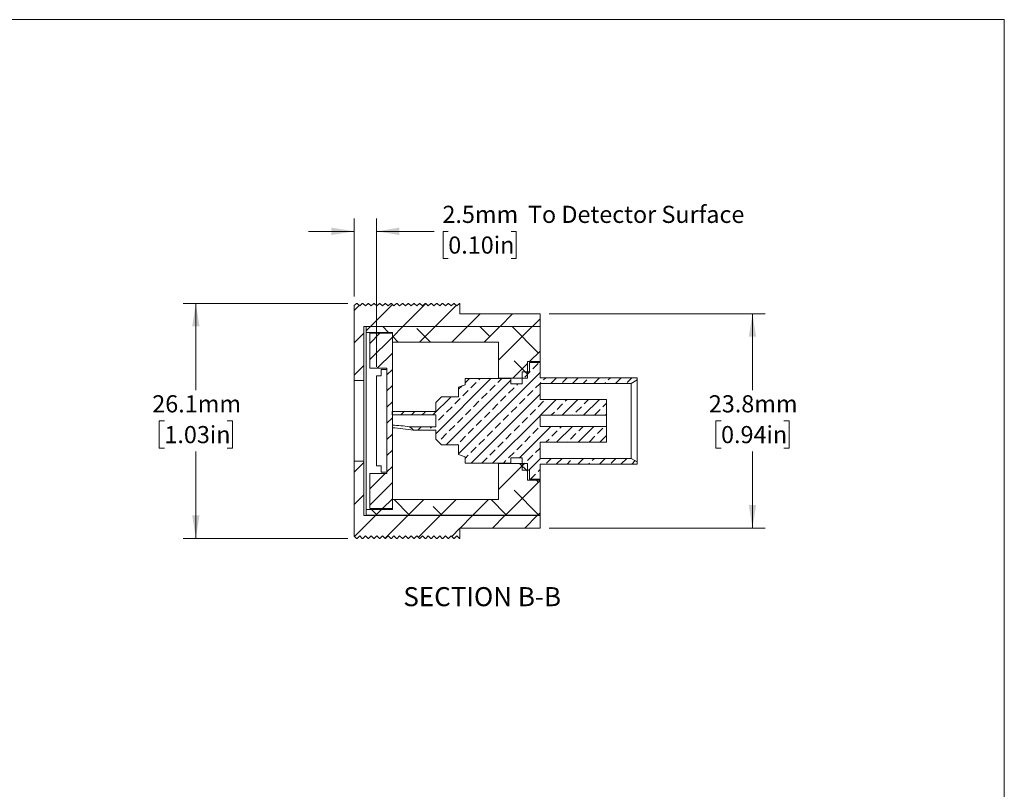
# Model space of a CAD drawing. Units: millimetres. Extents: x 1 to 222, y 1 to 172.
# Drawn here: x 113 to 222, y 86 to 172 of the extents above; entities that cross this region are included whole.
import ezdxf

# ---------------------------------------------------------------- set-up
doc = ezdxf.new("R2010")
doc.units = ezdxf.units.MM
doc.header["$LTSCALE"] = 0.8
doc.styles.add('SLDTEXTSTYLE0', font='TXT', dxfattribs={"width": 0.75})
doc.dimstyles.new('SLDDIMSTYLE3', dxfattribs={"dimtxt": 1.905, "dimasz": 2.54, "dimexe": 0, "dimexo": 0.0625, "dimgap": 0.47625, "dimtad": 0, "dimtih": 1, "dimtoh": 1, "dimdec": 1, "dimrnd": 1e-09, "dimzin": 12, "dimdsep": 46, "dimtxsty": 'SLDTEXTSTYLE0', "dimsah": 1, "dimcen": 0.09, "dimadec": 0, "dimazin": 3, "dimtfac": 1, "dimtdec": 1, "dimtofl": 0, "dimtmove": 0, "dimatfit": 3, "dimfxl": 1, "dimfrac": 2, "dimtolj": 1, "dimtzin": 12, "dimarcsym": 0})
doc.dimstyles.new('SLDDIMSTYLE4', dxfattribs={"dimtxt": 1.905, "dimasz": 2.54, "dimexe": 0, "dimexo": 0.0625, "dimgap": 0.47625, "dimtad": 0, "dimtih": 1, "dimtoh": 1, "dimdec": 1, "dimrnd": 1e-09, "dimzin": 12, "dimdsep": 46, "dimtxsty": 'SLDTEXTSTYLE0', "dimsah": 1, "dimcen": 0.09, "dimadec": 0, "dimazin": 3, "dimtfac": 1, "dimtdec": 1, "dimtmove": 0, "dimatfit": 0, "dimfxl": 1, "dimfrac": 2, "dimtolj": 1, "dimtzin": 12, "dimarcsym": 0})

# ---------------------------------------------------------------- blocks, each defined once
blk = doc.blocks.new('_D_5')
at = {"color": 7, "linetype": 'Continuous', "lineweight": 0}
for p, q in [((150.19, 140.96), (150.19, 149.62)), ((152.67, 133.16), (152.67, 149.62)), ((150.19, 148.2), (145.11, 148.2)), ((152.67, 148.2), (159.08, 148.2)), ((160.63, 148.2), (160.05, 148.2)), ((160.05, 148.2), (160.05, 145.17)), ((167.61, 148.2), (168.19, 148.2)), ((168.19, 148.2), (168.19, 145.17)), ((160.05, 145.17), (160.63, 145.17)), ((168.19, 145.17), (167.61, 145.17))]:
    blk.add_line(p, q, dxfattribs=at)
for points in [[(150.19, 148.2), (147.65, 148.61), (147.65, 147.79)], [(152.67, 148.2), (155.21, 147.79), (155.21, 148.61)]]:
    blk.add_solid(points, dxfattribs=at)
at = {"color": 7, "linetype": 'Continuous', "lineweight": 0, "char_height": 1.905, "attachment_point": 1, "style": 'SLDTEXTSTYLE0'}
for s, insert in [('2.5mm', (159.98, 151.04)), ('To Detector Surface', (169.48, 151.04)), ('0.10in', (160.63, 147.63))]:
    blk.add_mtext(s, dxfattribs=dict(at, insert=insert))
blk = doc.blocks.new('_D_6')
at = {"color": 7, "linetype": 'Continuous', "lineweight": 0}
for p, q in [((171.84, 139.04), (195.84, 139.04)), ((194.42, 139.04), (194.42, 130.56)), ((190.93, 127.14), (190.35, 127.14)), ((190.35, 127.14), (190.35, 124.12)), ((197.91, 127.14), (198.49, 127.14)), ((198.49, 127.14), (198.49, 124.12)), ((190.35, 124.12), (190.93, 124.12)), ((194.42, 115.24), (194.42, 123.73)), ((198.49, 124.12), (197.91, 124.12)), ((171.84, 115.24), (195.84, 115.24))]:
    blk.add_line(p, q, dxfattribs=at)
for points in [[(194.42, 139.04), (194.01, 136.5), (194.82, 136.5)], [(194.42, 115.24), (194.82, 117.78), (194.01, 117.78)]]:
    blk.add_solid(points, dxfattribs=at)
at = {"color": 7, "linetype": 'Continuous', "lineweight": 0, "char_height": 1.905, "attachment_point": 1, "style": 'SLDTEXTSTYLE0'}
for s, insert in [('23.8mm', (189.57, 129.99)), ('0.94in', (190.93, 126.57))]:
    blk.add_mtext(s, dxfattribs=dict(at, insert=insert))
blk = doc.blocks.new('_D_7')
at = {"color": 7, "linetype": 'Continuous', "lineweight": 0}
for p, q in [((149.48, 140.2), (131.17, 140.2)), ((132.59, 140.2), (132.59, 130.56)), ((129.1, 127.14), (128.52, 127.14)), ((128.52, 127.14), (128.52, 124.12)), ((136.08, 127.14), (136.66, 127.14)), ((136.66, 127.14), (136.66, 124.12)), ((128.52, 124.12), (129.1, 124.12)), ((132.59, 114.09), (132.59, 123.73)), ((136.66, 124.12), (136.08, 124.12)), ((149.48, 114.09), (131.17, 114.09))]:
    blk.add_line(p, q, dxfattribs=at)
for points in [[(132.59, 140.2), (132.19, 137.66), (133, 137.66)], [(132.59, 114.09), (133, 116.63), (132.19, 116.63)]]:
    blk.add_solid(points, dxfattribs=at)
at = {"color": 7, "linetype": 'Continuous', "lineweight": 0, "char_height": 1.905, "attachment_point": 1, "style": 'SLDTEXTSTYLE0'}
for s, insert in [('26.1mm', (127.75, 129.99)), ('1.03in', (129.1, 126.57))]:
    blk.add_mtext(s, dxfattribs=dict(at, insert=insert))

msp = doc.modelspace()

# ---------------------------------------------------------------- hatches: boundary and pattern name
at = {"linetype": 'Continuous', "lineweight": 0}
h = msp.add_hatch(dxfattribs=at)
h.set_pattern_fill('ANSI31', scale=0.8, style=0)
edge = h.paths.add_edge_path(flags=0)
edge.add_spline(control_points=[(152.99, 140.2), (152.89, 140.1), (152.79, 140), (152.69, 139.91)], knot_values=[0.022051, 0.022051, 0.022051, 0.022051, 0.022466, 0.022466, 0.022466, 0.022466], weights=[1, 1, 1, 1], degree=3, periodic=0)
edge.add_spline(control_points=[(152.69, 139.91), (152.59, 140), (152.5, 140.1), (152.4, 140.2)], knot_values=[0.05829, 0.05829, 0.05829, 0.05829, 0.058701, 0.058701, 0.058701, 0.058701], weights=[1, 1, 1, 1], degree=3, periodic=0)
edge.add_line((152.4, 140.2), (152.35, 140.2))
edge.add_spline(control_points=[(152.35, 140.2), (152.25, 140.1), (152.15, 140), (152.06, 139.91)], knot_values=[0.022051, 0.022051, 0.022051, 0.022051, 0.022466, 0.022466, 0.022466, 0.022466], weights=[1, 1, 1, 1], degree=3, periodic=0)
edge.add_spline(control_points=[(152.06, 139.91), (151.96, 140), (151.86, 140.1), (151.77, 140.2)], knot_values=[0.05829, 0.05829, 0.05829, 0.05829, 0.058701, 0.058701, 0.058701, 0.058701], weights=[1, 1, 1, 1], degree=3, periodic=0)
edge.add_line((151.77, 140.2), (151.72, 140.2))
edge.add_spline(control_points=[(151.72, 140.2), (151.62, 140.1), (151.52, 140), (151.42, 139.91)], knot_values=[0.022051, 0.022051, 0.022051, 0.022051, 0.022466, 0.022466, 0.022466, 0.022466], weights=[1, 1, 1, 1], degree=3, periodic=0)
edge.add_spline(control_points=[(151.42, 139.91), (151.32, 140), (151.23, 140.1), (151.13, 140.2)], knot_values=[0.05829, 0.05829, 0.05829, 0.05829, 0.058701, 0.058701, 0.058701, 0.058701], weights=[1, 1, 1, 1], degree=3, periodic=0)
edge.add_line((151.13, 140.2), (151.08, 140.2))
edge.add_spline(control_points=[(151.08, 140.2), (150.98, 140.1), (150.88, 140), (150.79, 139.91)], knot_values=[0.022051, 0.022051, 0.022051, 0.022051, 0.022466, 0.022466, 0.022466, 0.022466], weights=[1, 1, 1, 1], degree=3, periodic=0)
edge.add_spline(control_points=[(150.79, 139.91), (150.69, 140), (150.59, 140.1), (150.5, 140.2)], knot_values=[0.05829, 0.05829, 0.05829, 0.05829, 0.058701, 0.058701, 0.058701, 0.058701], weights=[1, 1, 1, 1], degree=3, periodic=0)
edge.add_line((150.5, 140.2), (150.45, 140.2))
edge.add_spline(control_points=[(150.45, 140.2), (150.36, 140.12), (150.28, 140.03), (150.19, 139.95)], knot_values=[0.022051, 0.022051, 0.022051, 0.022051, 0.022408, 0.022408, 0.022408, 0.022408], weights=[1, 1, 1, 1], degree=3, periodic=0)
edge.add_line((150.19, 139.95), (150.19, 131.64))
edge.add_line((150.19, 131.64), (151.26, 131.64))
edge.add_line((151.26, 131.64), (151.26, 137.64))
edge.add_line((151.26, 137.64), (170.82, 137.64))
edge.add_line((170.82, 137.64), (170.82, 139.04))
edge.add_line((170.82, 139.04), (161.91, 139.04))
edge.add_line((161.91, 139.04), (161.91, 140.2))
edge.add_line((161.91, 140.2), (161.88, 140.2))
edge.add_spline(control_points=[(161.88, 140.2), (161.78, 140.1), (161.68, 140), (161.58, 139.91)], knot_values=[0.022051, 0.022051, 0.022051, 0.022051, 0.022466, 0.022466, 0.022466, 0.022466], weights=[1, 1, 1, 1], degree=3, periodic=0)
edge.add_spline(control_points=[(161.58, 139.91), (161.48, 140), (161.39, 140.1), (161.29, 140.2)], knot_values=[0.05829, 0.05829, 0.05829, 0.05829, 0.058701, 0.058701, 0.058701, 0.058701], weights=[1, 1, 1, 1], degree=3, periodic=0)
edge.add_line((161.29, 140.2), (161.24, 140.2))
edge.add_spline(control_points=[(161.24, 140.2), (161.14, 140.1), (161.04, 140), (160.95, 139.91)], knot_values=[0.022051, 0.022051, 0.022051, 0.022051, 0.022466, 0.022466, 0.022466, 0.022466], weights=[1, 1, 1, 1], degree=3, periodic=0)
edge.add_spline(control_points=[(160.95, 139.91), (160.85, 140), (160.75, 140.1), (160.66, 140.2)], knot_values=[0.05829, 0.05829, 0.05829, 0.05829, 0.058701, 0.058701, 0.058701, 0.058701], weights=[1, 1, 1, 1], degree=3, periodic=0)
edge.add_line((160.66, 140.2), (160.61, 140.2))
edge.add_spline(control_points=[(160.61, 140.2), (160.51, 140.1), (160.41, 140), (160.31, 139.91)], knot_values=[0.022051, 0.022051, 0.022051, 0.022051, 0.022466, 0.022466, 0.022466, 0.022466], weights=[1, 1, 1, 1], degree=3, periodic=0)
edge.add_spline(control_points=[(160.31, 139.91), (160.21, 140), (160.12, 140.1), (160.02, 140.2)], knot_values=[0.05829, 0.05829, 0.05829, 0.05829, 0.058701, 0.058701, 0.058701, 0.058701], weights=[1, 1, 1, 1], degree=3, periodic=0)
edge.add_line((160.02, 140.2), (159.97, 140.2))
edge.add_spline(control_points=[(159.97, 140.2), (159.87, 140.1), (159.77, 140), (159.68, 139.91)], knot_values=[0.022051, 0.022051, 0.022051, 0.022051, 0.022466, 0.022466, 0.022466, 0.022466], weights=[1, 1, 1, 1], degree=3, periodic=0)
edge.add_spline(control_points=[(159.68, 139.91), (159.58, 140), (159.48, 140.1), (159.39, 140.2)], knot_values=[0.05829, 0.05829, 0.05829, 0.05829, 0.058701, 0.058701, 0.058701, 0.058701], weights=[1, 1, 1, 1], degree=3, periodic=0)
edge.add_line((159.39, 140.2), (159.34, 140.2))
edge.add_spline(control_points=[(159.34, 140.2), (159.24, 140.1), (159.14, 140), (159.04, 139.91)], knot_values=[0.022051, 0.022051, 0.022051, 0.022051, 0.022466, 0.022466, 0.022466, 0.022466], weights=[1, 1, 1, 1], degree=3, periodic=0)
edge.add_spline(control_points=[(159.04, 139.91), (158.94, 140), (158.85, 140.1), (158.75, 140.2)], knot_values=[0.05829, 0.05829, 0.05829, 0.05829, 0.058701, 0.058701, 0.058701, 0.058701], weights=[1, 1, 1, 1], degree=3, periodic=0)
edge.add_line((158.75, 140.2), (158.7, 140.2))
edge.add_spline(control_points=[(158.7, 140.2), (158.6, 140.1), (158.5, 140), (158.41, 139.91)], knot_values=[0.022051, 0.022051, 0.022051, 0.022051, 0.022466, 0.022466, 0.022466, 0.022466], weights=[1, 1, 1, 1], degree=3, periodic=0)
edge.add_spline(control_points=[(158.41, 139.91), (158.31, 140), (158.21, 140.1), (158.12, 140.2)], knot_values=[0.05829, 0.05829, 0.05829, 0.05829, 0.058701, 0.058701, 0.058701, 0.058701], weights=[1, 1, 1, 1], degree=3, periodic=0)
edge.add_line((158.12, 140.2), (158.07, 140.2))
edge.add_spline(control_points=[(158.07, 140.2), (157.97, 140.1), (157.87, 140), (157.77, 139.91)], knot_values=[0.022051, 0.022051, 0.022051, 0.022051, 0.022466, 0.022466, 0.022466, 0.022466], weights=[1, 1, 1, 1], degree=3, periodic=0)
edge.add_spline(control_points=[(157.77, 139.91), (157.67, 140), (157.58, 140.1), (157.48, 140.2)], knot_values=[0.05829, 0.05829, 0.05829, 0.05829, 0.058701, 0.058701, 0.058701, 0.058701], weights=[1, 1, 1, 1], degree=3, periodic=0)
edge.add_line((157.48, 140.2), (157.43, 140.2))
edge.add_spline(control_points=[(157.43, 140.2), (157.33, 140.1), (157.23, 140), (157.14, 139.91)], knot_values=[0.022051, 0.022051, 0.022051, 0.022051, 0.022466, 0.022466, 0.022466, 0.022466], weights=[1, 1, 1, 1], degree=3, periodic=0)
edge.add_spline(control_points=[(157.14, 139.91), (157.04, 140), (156.94, 140.1), (156.85, 140.2)], knot_values=[0.05829, 0.05829, 0.05829, 0.05829, 0.058701, 0.058701, 0.058701, 0.058701], weights=[1, 1, 1, 1], degree=3, periodic=0)
edge.add_line((156.85, 140.2), (156.8, 140.2))
edge.add_spline(control_points=[(156.8, 140.2), (156.7, 140.1), (156.6, 140), (156.5, 139.91)], knot_values=[0.022051, 0.022051, 0.022051, 0.022051, 0.022466, 0.022466, 0.022466, 0.022466], weights=[1, 1, 1, 1], degree=3, periodic=0)
edge.add_spline(control_points=[(156.5, 139.91), (156.4, 140), (156.31, 140.1), (156.21, 140.2)], knot_values=[0.05829, 0.05829, 0.05829, 0.05829, 0.058701, 0.058701, 0.058701, 0.058701], weights=[1, 1, 1, 1], degree=3, periodic=0)
edge.add_line((156.21, 140.2), (156.16, 140.2))
edge.add_spline(control_points=[(156.16, 140.2), (156.06, 140.1), (155.96, 140), (155.87, 139.91)], knot_values=[0.022051, 0.022051, 0.022051, 0.022051, 0.022466, 0.022466, 0.022466, 0.022466], weights=[1, 1, 1, 1], degree=3, periodic=0)
edge.add_spline(control_points=[(155.87, 139.91), (155.77, 140), (155.67, 140.1), (155.58, 140.2)], knot_values=[0.05829, 0.05829, 0.05829, 0.05829, 0.058701, 0.058701, 0.058701, 0.058701], weights=[1, 1, 1, 1], degree=3, periodic=0)
edge.add_line((155.58, 140.2), (155.53, 140.2))
edge.add_spline(control_points=[(155.53, 140.2), (155.43, 140.1), (155.33, 140), (155.23, 139.91)], knot_values=[0.022051, 0.022051, 0.022051, 0.022051, 0.022466, 0.022466, 0.022466, 0.022466], weights=[1, 1, 1, 1], degree=3, periodic=0)
edge.add_spline(control_points=[(155.23, 139.91), (155.13, 140), (155.04, 140.1), (154.94, 140.2)], knot_values=[0.05829, 0.05829, 0.05829, 0.05829, 0.058701, 0.058701, 0.058701, 0.058701], weights=[1, 1, 1, 1], degree=3, periodic=0)
edge.add_line((154.94, 140.2), (154.89, 140.2))
edge.add_spline(control_points=[(154.89, 140.2), (154.79, 140.1), (154.69, 140), (154.6, 139.91)], knot_values=[0.022051, 0.022051, 0.022051, 0.022051, 0.022466, 0.022466, 0.022466, 0.022466], weights=[1, 1, 1, 1], degree=3, periodic=0)
edge.add_spline(control_points=[(154.6, 139.91), (154.5, 140), (154.4, 140.1), (154.31, 140.2)], knot_values=[0.05829, 0.05829, 0.05829, 0.05829, 0.058701, 0.058701, 0.058701, 0.058701], weights=[1, 1, 1, 1], degree=3, periodic=0)
edge.add_line((154.31, 140.2), (154.26, 140.2))
edge.add_spline(control_points=[(154.26, 140.2), (154.16, 140.1), (154.06, 140), (153.96, 139.91)], knot_values=[0.022051, 0.022051, 0.022051, 0.022051, 0.022466, 0.022466, 0.022466, 0.022466], weights=[1, 1, 1, 1], degree=3, periodic=0)
edge.add_spline(control_points=[(153.96, 139.91), (153.86, 140), (153.77, 140.1), (153.67, 140.2)], knot_values=[0.05829, 0.05829, 0.05829, 0.05829, 0.058701, 0.058701, 0.058701, 0.058701], weights=[1, 1, 1, 1], degree=3, periodic=0)
edge.add_line((153.67, 140.2), (153.62, 140.2))
edge.add_spline(control_points=[(153.62, 140.2), (153.52, 140.1), (153.42, 140), (153.33, 139.91)], knot_values=[0.022051, 0.022051, 0.022051, 0.022051, 0.022466, 0.022466, 0.022466, 0.022466], weights=[1, 1, 1, 1], degree=3, periodic=0)
edge.add_spline(control_points=[(153.33, 139.91), (153.23, 140), (153.13, 140.1), (153.04, 140.2)], knot_values=[0.05829, 0.05829, 0.05829, 0.05829, 0.058701, 0.058701, 0.058701, 0.058701], weights=[1, 1, 1, 1], degree=3, periodic=0)
edge.add_line((153.04, 140.2), (152.99, 140.2))
h = msp.add_hatch(dxfattribs=at)
h.set_pattern_fill('ANSI38', scale=0.8, style=0)
h.paths.add_polyline_path([(169.42, 131.88), (169.42, 133.74), (170.82, 133.74), (170.82, 137.61), (151.52, 137.61), (151.52, 136.97), (154.42, 136.97), (154.42, 135.89), (166.22, 135.89), (166.22, 131.88)], flags=0)
h = msp.add_hatch(dxfattribs=at)
h.set_pattern_fill('ANSI31', scale=0.4, style=0)
h.paths.add_polyline_path([(151.92, 117.42), (154.42, 117.42), (154.42, 136.87), (151.92, 136.87), (151.92, 132.99), (153.82, 132.99), (153.82, 121.29), (151.92, 121.29)], flags=0)
h = msp.add_hatch(dxfattribs=at)
h.set_pattern_fill('ANSI33', scale=0.266667, style=0)
edge = h.paths.add_edge_path(flags=0)
edge.add_line((178.19, 127.77), (178.19, 129.52))
edge.add_line((178.19, 129.52), (170.82, 129.52))
edge.add_line((170.82, 129.52), (170.82, 131.31))
edge.add_line((170.82, 131.31), (180.96, 131.31))
edge.add_spline(control_points=[(180.96, 131.31), (181.18, 131.44), (181.4, 131.56), (181.62, 131.69)], knot_values=[0.026229, 0.026229, 0.026229, 0.026229, 0.027006, 0.027006, 0.027006, 0.027006], weights=[1, 1, 1, 1], degree=3, periodic=0)
edge.add_line((181.62, 131.69), (181.62, 131.94))
edge.add_line((181.62, 131.94), (170.82, 131.94))
edge.add_line((170.82, 131.94), (170.82, 133.62))
edge.add_line((170.82, 133.62), (169.65, 133.62))
edge.add_line((169.65, 133.62), (169.65, 132.6))
edge.add_line((169.65, 132.6), (168.84, 132.6))
edge.add_line((168.84, 132.6), (168.84, 131.24))
edge.add_line((168.84, 131.24), (167.57, 131.24))
edge.add_line((167.57, 131.24), (167.57, 131.84))
edge.add_line((167.57, 131.84), (162.49, 131.84))
edge.add_line((162.49, 131.84), (162.49, 131.15))
edge.add_spline(control_points=[(162.49, 131.15), (162.25, 131.06), (162.02, 130.98), (161.78, 130.89)], knot_values=[0, 0, 0, 0, 0.000757, 0.000757, 0.000757, 0.000757], weights=[1, 1, 1, 1], degree=3, periodic=0)
edge.add_line((161.78, 130.89), (161.78, 129.81))
edge.add_line((161.78, 129.81), (159.87, 129.81))
edge.add_spline(control_points=[(159.87, 129.81), (159.87, 129.81), (159.87, 129.81), (159.87, 129.81), (159.66, 129.6), (159.45, 129.38), (159.24, 129.17)], knot_values=[0.006425, 0.006425, 0.006425, 0.006425, 0.006429, 0.006429, 0.006429, 0.007323, 0.007323, 0.007323, 0.007323], weights=[1, 1, 1, 1, 1, 1, 1], degree=3, periodic=0)
edge.add_line((159.24, 129.17), (159.24, 128.18))
edge.add_line((159.24, 128.18), (154.41, 128.18))
edge.add_line((154.41, 128.18), (154.41, 127.8))
edge.add_line((154.41, 127.8), (159.24, 127.8))
edge.add_line((159.24, 127.8), (159.24, 126.49))
edge.add_line((159.24, 126.49), (156.34, 126.49))
edge.add_spline(control_points=[(156.34, 126.49), (156.5, 126.38), (156.64, 126.25), (156.77, 126.11)], knot_values=[0.00203, 0.00203, 0.00203, 0.00203, 0.002614, 0.002614, 0.002614, 0.002614], weights=[1, 1, 1, 1], degree=3, periodic=0)
edge.add_line((156.77, 126.11), (159.24, 126.11))
edge.add_line((159.24, 126.11), (159.24, 125.11))
edge.add_spline(control_points=[(159.24, 125.11), (159.45, 124.9), (159.66, 124.69), (159.87, 124.48)], knot_values=[0.01291, 0.01291, 0.01291, 0.01291, 0.013798, 0.013798, 0.013798, 0.013798], weights=[1, 1, 1, 1], degree=3, periodic=0)
edge.add_line((159.87, 124.48), (161.78, 124.48))
edge.add_line((161.78, 124.48), (161.78, 123.4))
edge.add_spline(control_points=[(161.78, 123.4), (162.02, 123.31), (162.25, 123.23), (162.49, 123.14)], knot_values=[0, 0, 0, 0, 0.000757, 0.000757, 0.000757, 0.000757], weights=[1, 1, 1, 1], degree=3, periodic=0)
edge.add_line((162.49, 123.14), (162.49, 122.45))
edge.add_line((162.49, 122.45), (167.57, 122.45))
edge.add_line((167.57, 122.45), (167.57, 123.04))
edge.add_line((167.57, 123.04), (168.84, 123.04))
edge.add_line((168.84, 123.04), (168.84, 121.68))
edge.add_line((168.84, 121.68), (169.65, 121.68))
edge.add_line((169.65, 121.68), (169.65, 120.67))
edge.add_line((169.65, 120.67), (170.82, 120.67))
edge.add_line((170.82, 120.67), (170.82, 122.34))
edge.add_line((170.82, 122.34), (181.62, 122.34))
edge.add_line((181.62, 122.34), (181.62, 122.6))
edge.add_spline(control_points=[(181.62, 122.6), (181.4, 122.73), (181.18, 122.85), (180.96, 122.98)], knot_values=[0.008922, 0.008922, 0.008922, 0.008922, 0.009684, 0.009684, 0.009684, 0.009684], weights=[1, 1, 1, 1], degree=3, periodic=0)
edge.add_line((180.96, 122.98), (170.82, 122.98))
edge.add_line((170.82, 122.98), (170.82, 124.77))
edge.add_line((170.82, 124.77), (178.19, 124.77))
edge.add_line((178.19, 124.77), (178.19, 126.52))
edge.add_line((178.19, 126.52), (170.82, 126.52))
edge.add_line((170.82, 126.52), (170.82, 127.77))
edge.add_line((170.82, 127.77), (178.19, 127.77))
h = msp.add_hatch(dxfattribs=at)
h.set_pattern_fill('ANSI31', scale=0.8, style=0)
edge = h.paths.add_edge_path(flags=0)
edge.add_line((152.35, 114.09), (152.4, 114.09))
edge.add_spline(control_points=[(152.4, 114.09), (152.5, 114.19), (152.59, 114.28), (152.69, 114.38)], knot_values=[0.022051, 0.022051, 0.022051, 0.022051, 0.022462, 0.022462, 0.022462, 0.022462], weights=[1, 1, 1, 1], degree=3, periodic=0)
edge.add_spline(control_points=[(152.69, 114.38), (152.79, 114.28), (152.89, 114.19), (152.99, 114.09)], knot_values=[0.058644, 0.058644, 0.058644, 0.058644, 0.05906, 0.05906, 0.05906, 0.05906], weights=[1, 1, 1, 1], degree=3, periodic=0)
edge.add_line((152.99, 114.09), (153.04, 114.09))
edge.add_spline(control_points=[(153.04, 114.09), (153.13, 114.19), (153.23, 114.28), (153.33, 114.38)], knot_values=[0.022051, 0.022051, 0.022051, 0.022051, 0.022462, 0.022462, 0.022462, 0.022462], weights=[1, 1, 1, 1], degree=3, periodic=0)
edge.add_spline(control_points=[(153.33, 114.38), (153.42, 114.28), (153.52, 114.19), (153.62, 114.09)], knot_values=[0.058644, 0.058644, 0.058644, 0.058644, 0.05906, 0.05906, 0.05906, 0.05906], weights=[1, 1, 1, 1], degree=3, periodic=0)
edge.add_line((153.62, 114.09), (153.67, 114.09))
edge.add_spline(control_points=[(153.67, 114.09), (153.77, 114.19), (153.86, 114.28), (153.96, 114.38)], knot_values=[0.022051, 0.022051, 0.022051, 0.022051, 0.022462, 0.022462, 0.022462, 0.022462], weights=[1, 1, 1, 1], degree=3, periodic=0)
edge.add_spline(control_points=[(153.96, 114.38), (154.06, 114.28), (154.16, 114.19), (154.26, 114.09)], knot_values=[0.058644, 0.058644, 0.058644, 0.058644, 0.05906, 0.05906, 0.05906, 0.05906], weights=[1, 1, 1, 1], degree=3, periodic=0)
edge.add_line((154.26, 114.09), (154.31, 114.09))
edge.add_spline(control_points=[(154.31, 114.09), (154.4, 114.19), (154.5, 114.28), (154.6, 114.38)], knot_values=[0.022051, 0.022051, 0.022051, 0.022051, 0.022462, 0.022462, 0.022462, 0.022462], weights=[1, 1, 1, 1], degree=3, periodic=0)
edge.add_spline(control_points=[(154.6, 114.38), (154.69, 114.28), (154.79, 114.19), (154.89, 114.09)], knot_values=[0.058644, 0.058644, 0.058644, 0.058644, 0.05906, 0.05906, 0.05906, 0.05906], weights=[1, 1, 1, 1], degree=3, periodic=0)
edge.add_line((154.89, 114.09), (154.94, 114.09))
edge.add_spline(control_points=[(154.94, 114.09), (155.04, 114.19), (155.13, 114.28), (155.23, 114.38)], knot_values=[0.022051, 0.022051, 0.022051, 0.022051, 0.022462, 0.022462, 0.022462, 0.022462], weights=[1, 1, 1, 1], degree=3, periodic=0)
edge.add_spline(control_points=[(155.23, 114.38), (155.33, 114.28), (155.43, 114.19), (155.53, 114.09)], knot_values=[0.058644, 0.058644, 0.058644, 0.058644, 0.05906, 0.05906, 0.05906, 0.05906], weights=[1, 1, 1, 1], degree=3, periodic=0)
edge.add_line((155.53, 114.09), (155.58, 114.09))
edge.add_spline(control_points=[(155.58, 114.09), (155.67, 114.19), (155.77, 114.28), (155.87, 114.38)], knot_values=[0.022051, 0.022051, 0.022051, 0.022051, 0.022462, 0.022462, 0.022462, 0.022462], weights=[1, 1, 1, 1], degree=3, periodic=0)
edge.add_spline(control_points=[(155.87, 114.38), (155.96, 114.28), (156.06, 114.19), (156.16, 114.09)], knot_values=[0.058644, 0.058644, 0.058644, 0.058644, 0.05906, 0.05906, 0.05906, 0.05906], weights=[1, 1, 1, 1], degree=3, periodic=0)
edge.add_line((156.16, 114.09), (156.21, 114.09))
edge.add_spline(control_points=[(156.21, 114.09), (156.31, 114.19), (156.4, 114.28), (156.5, 114.38)], knot_values=[0.022051, 0.022051, 0.022051, 0.022051, 0.022462, 0.022462, 0.022462, 0.022462], weights=[1, 1, 1, 1], degree=3, periodic=0)
edge.add_spline(control_points=[(156.5, 114.38), (156.6, 114.28), (156.7, 114.19), (156.8, 114.09)], knot_values=[0.058644, 0.058644, 0.058644, 0.058644, 0.05906, 0.05906, 0.05906, 0.05906], weights=[1, 1, 1, 1], degree=3, periodic=0)
edge.add_line((156.8, 114.09), (156.85, 114.09))
edge.add_spline(control_points=[(156.85, 114.09), (156.94, 114.19), (157.04, 114.28), (157.14, 114.38)], knot_values=[0.022051, 0.022051, 0.022051, 0.022051, 0.022462, 0.022462, 0.022462, 0.022462], weights=[1, 1, 1, 1], degree=3, periodic=0)
edge.add_spline(control_points=[(157.14, 114.38), (157.23, 114.28), (157.33, 114.19), (157.43, 114.09)], knot_values=[0.058644, 0.058644, 0.058644, 0.058644, 0.05906, 0.05906, 0.05906, 0.05906], weights=[1, 1, 1, 1], degree=3, periodic=0)
edge.add_line((157.43, 114.09), (157.48, 114.09))
edge.add_spline(control_points=[(157.48, 114.09), (157.58, 114.19), (157.67, 114.28), (157.77, 114.38)], knot_values=[0.022051, 0.022051, 0.022051, 0.022051, 0.022462, 0.022462, 0.022462, 0.022462], weights=[1, 1, 1, 1], degree=3, periodic=0)
edge.add_spline(control_points=[(157.77, 114.38), (157.87, 114.28), (157.97, 114.19), (158.07, 114.09)], knot_values=[0.058644, 0.058644, 0.058644, 0.058644, 0.05906, 0.05906, 0.05906, 0.05906], weights=[1, 1, 1, 1], degree=3, periodic=0)
edge.add_line((158.07, 114.09), (158.12, 114.09))
edge.add_spline(control_points=[(158.12, 114.09), (158.21, 114.19), (158.31, 114.28), (158.41, 114.38)], knot_values=[0.022051, 0.022051, 0.022051, 0.022051, 0.022462, 0.022462, 0.022462, 0.022462], weights=[1, 1, 1, 1], degree=3, periodic=0)
edge.add_spline(control_points=[(158.41, 114.38), (158.5, 114.28), (158.6, 114.19), (158.7, 114.09)], knot_values=[0.058644, 0.058644, 0.058644, 0.058644, 0.05906, 0.05906, 0.05906, 0.05906], weights=[1, 1, 1, 1], degree=3, periodic=0)
edge.add_line((158.7, 114.09), (158.75, 114.09))
edge.add_spline(control_points=[(158.75, 114.09), (158.85, 114.19), (158.94, 114.28), (159.04, 114.38)], knot_values=[0.022051, 0.022051, 0.022051, 0.022051, 0.022462, 0.022462, 0.022462, 0.022462], weights=[1, 1, 1, 1], degree=3, periodic=0)
edge.add_spline(control_points=[(159.04, 114.38), (159.14, 114.28), (159.24, 114.19), (159.34, 114.09)], knot_values=[0.058644, 0.058644, 0.058644, 0.058644, 0.05906, 0.05906, 0.05906, 0.05906], weights=[1, 1, 1, 1], degree=3, periodic=0)
edge.add_line((159.34, 114.09), (159.39, 114.09))
edge.add_spline(control_points=[(159.39, 114.09), (159.48, 114.19), (159.58, 114.28), (159.68, 114.38)], knot_values=[0.022051, 0.022051, 0.022051, 0.022051, 0.022462, 0.022462, 0.022462, 0.022462], weights=[1, 1, 1, 1], degree=3, periodic=0)
edge.add_spline(control_points=[(159.68, 114.38), (159.77, 114.28), (159.87, 114.19), (159.97, 114.09)], knot_values=[0.058644, 0.058644, 0.058644, 0.058644, 0.05906, 0.05906, 0.05906, 0.05906], weights=[1, 1, 1, 1], degree=3, periodic=0)
edge.add_line((159.97, 114.09), (160.02, 114.09))
edge.add_spline(control_points=[(160.02, 114.09), (160.12, 114.19), (160.21, 114.28), (160.31, 114.38)], knot_values=[0.022051, 0.022051, 0.022051, 0.022051, 0.022462, 0.022462, 0.022462, 0.022462], weights=[1, 1, 1, 1], degree=3, periodic=0)
edge.add_spline(control_points=[(160.31, 114.38), (160.41, 114.28), (160.51, 114.19), (160.61, 114.09)], knot_values=[0.058644, 0.058644, 0.058644, 0.058644, 0.05906, 0.05906, 0.05906, 0.05906], weights=[1, 1, 1, 1], degree=3, periodic=0)
edge.add_line((160.61, 114.09), (160.66, 114.09))
edge.add_spline(control_points=[(160.66, 114.09), (160.75, 114.19), (160.85, 114.28), (160.95, 114.38)], knot_values=[0.022051, 0.022051, 0.022051, 0.022051, 0.022462, 0.022462, 0.022462, 0.022462], weights=[1, 1, 1, 1], degree=3, periodic=0)
edge.add_spline(control_points=[(160.95, 114.38), (161.04, 114.28), (161.14, 114.19), (161.24, 114.09)], knot_values=[0.058644, 0.058644, 0.058644, 0.058644, 0.05906, 0.05906, 0.05906, 0.05906], weights=[1, 1, 1, 1], degree=3, periodic=0)
edge.add_line((161.24, 114.09), (161.29, 114.09))
edge.add_spline(control_points=[(161.29, 114.09), (161.39, 114.19), (161.48, 114.28), (161.58, 114.38)], knot_values=[0.022051, 0.022051, 0.022051, 0.022051, 0.022462, 0.022462, 0.022462, 0.022462], weights=[1, 1, 1, 1], degree=3, periodic=0)
edge.add_spline(control_points=[(161.58, 114.38), (161.68, 114.28), (161.78, 114.19), (161.88, 114.09)], knot_values=[0.058644, 0.058644, 0.058644, 0.058644, 0.05906, 0.05906, 0.05906, 0.05906], weights=[1, 1, 1, 1], degree=3, periodic=0)
edge.add_line((161.88, 114.09), (161.91, 114.09))
edge.add_line((161.91, 114.09), (161.91, 115.24))
edge.add_line((161.91, 115.24), (170.82, 115.24))
edge.add_line((170.82, 115.24), (170.82, 116.64))
edge.add_line((170.82, 116.64), (151.26, 116.64))
edge.add_line((151.26, 116.64), (151.26, 122.65))
edge.add_line((151.26, 122.65), (150.19, 122.65))
edge.add_line((150.19, 122.65), (150.19, 114.34))
edge.add_spline(control_points=[(150.19, 114.34), (150.28, 114.26), (150.36, 114.17), (150.45, 114.09)], knot_values=[0.058702, 0.058702, 0.058702, 0.058702, 0.05906, 0.05906, 0.05906, 0.05906], weights=[1, 1, 1, 1], degree=3, periodic=0)
edge.add_line((150.45, 114.09), (150.5, 114.09))
edge.add_spline(control_points=[(150.5, 114.09), (150.59, 114.19), (150.69, 114.28), (150.79, 114.38)], knot_values=[0.022051, 0.022051, 0.022051, 0.022051, 0.022462, 0.022462, 0.022462, 0.022462], weights=[1, 1, 1, 1], degree=3, periodic=0)
edge.add_spline(control_points=[(150.79, 114.38), (150.88, 114.28), (150.98, 114.19), (151.08, 114.09)], knot_values=[0.058644, 0.058644, 0.058644, 0.058644, 0.05906, 0.05906, 0.05906, 0.05906], weights=[1, 1, 1, 1], degree=3, periodic=0)
edge.add_line((151.08, 114.09), (151.13, 114.09))
edge.add_spline(control_points=[(151.13, 114.09), (151.23, 114.19), (151.32, 114.28), (151.42, 114.38)], knot_values=[0.022051, 0.022051, 0.022051, 0.022051, 0.022462, 0.022462, 0.022462, 0.022462], weights=[1, 1, 1, 1], degree=3, periodic=0)
edge.add_spline(control_points=[(151.42, 114.38), (151.52, 114.28), (151.62, 114.19), (151.72, 114.09)], knot_values=[0.058644, 0.058644, 0.058644, 0.058644, 0.05906, 0.05906, 0.05906, 0.05906], weights=[1, 1, 1, 1], degree=3, periodic=0)
edge.add_line((151.72, 114.09), (151.77, 114.09))
edge.add_spline(control_points=[(151.77, 114.09), (151.86, 114.19), (151.96, 114.28), (152.06, 114.38)], knot_values=[0.022051, 0.022051, 0.022051, 0.022051, 0.022462, 0.022462, 0.022462, 0.022462], weights=[1, 1, 1, 1], degree=3, periodic=0)
edge.add_spline(control_points=[(152.06, 114.38), (152.15, 114.28), (152.25, 114.19), (152.35, 114.09)], knot_values=[0.058644, 0.058644, 0.058644, 0.058644, 0.05906, 0.05906, 0.05906, 0.05906], weights=[1, 1, 1, 1], degree=3, periodic=0)
h = msp.add_hatch(dxfattribs=at)
h.set_pattern_fill('ANSI38', scale=0.8, style=0)
h.paths.add_polyline_path([(170.82, 116.68), (170.82, 120.55), (169.42, 120.55), (169.42, 122.41), (166.22, 122.41), (166.22, 118.39), (154.42, 118.39), (154.42, 117.31), (151.52, 117.31), (151.52, 116.68)], flags=0)

# ---------------------------------------------------------------- linework, layer by layer
at = {"color": 7, "linetype": 'Continuous', "lineweight": 0}
for p, q in [((1.26, 171.72), (222.39, 171.72)), ((222.39, 0.72), (222.39, 171.72)), ((150.45, 140.2), (150.19, 139.95)), ((150.5, 140.2), (150.45, 140.2)), ((150.79, 139.91), (150.5, 140.2)), ((151.08, 140.2), (150.79, 139.91)), ((151.13, 140.2), (151.08, 140.2)), ((151.42, 139.91), (151.13, 140.2)), ((151.72, 140.2), (151.42, 139.91)), ((151.77, 140.2), (151.72, 140.2)), ((152.06, 139.91), (151.77, 140.2)), ((152.35, 140.2), (152.06, 139.91)), ((152.4, 140.2), (152.35, 140.2)), ((152.69, 139.91), (152.4, 140.2)), ((152.99, 140.2), (152.69, 139.91)), ((153.04, 140.2), (152.99, 140.2)), ((153.33, 139.91), (153.04, 140.2)), ((153.62, 140.2), (153.33, 139.91)), ((153.67, 140.2), (153.62, 140.2)), ((153.96, 139.91), (153.67, 140.2)), ((154.26, 140.2), (153.96, 139.91)), ((154.31, 140.2), (154.26, 140.2)), ((154.6, 139.91), (154.31, 140.2)), ((154.89, 140.2), (154.6, 139.91)), ((154.94, 140.2), (154.89, 140.2)), ((155.23, 139.91), (154.94, 140.2)), ((155.53, 140.2), (155.23, 139.91)), ((155.58, 140.2), (155.53, 140.2)), ((155.87, 139.91), (155.58, 140.2)), ((156.16, 140.2), (155.87, 139.91)), ((156.21, 140.2), (156.16, 140.2)), ((156.5, 139.91), (156.21, 140.2)), ((156.8, 140.2), (156.5, 139.91)), ((156.85, 140.2), (156.8, 140.2)), ((157.14, 139.91), (156.85, 140.2)), ((157.43, 140.2), (157.14, 139.91)), ((157.48, 140.2), (157.43, 140.2)), ((157.77, 139.91), (157.48, 140.2)), ((158.07, 140.2), (157.77, 139.91)), ((158.12, 140.2), (158.07, 140.2)), ((158.41, 139.91), (158.12, 140.2)), ((158.7, 140.2), (158.41, 139.91)), ((158.75, 140.2), (158.7, 140.2)), ((159.04, 139.91), (158.75, 140.2)), ((159.34, 140.2), (159.04, 139.91)), ((159.39, 140.2), (159.34, 140.2)), ((159.68, 139.91), (159.39, 140.2)), ((159.97, 140.2), (159.68, 139.91)), ((160.02, 140.2), (159.97, 140.2)), ((160.31, 139.91), (160.02, 140.2)), ((160.61, 140.2), (160.31, 139.91)), ((160.66, 140.2), (160.61, 140.2)), ((160.95, 139.91), (160.66, 140.2)), ((161.24, 140.2), (160.95, 139.91)), ((161.29, 140.2), (161.24, 140.2)), ((161.58, 139.91), (161.29, 140.2)), ((161.88, 140.2), (161.58, 139.91)), ((161.91, 140.2), (161.88, 140.2)), ((161.91, 139.04), (161.91, 140.2)), ((150.19, 139.95), (150.19, 131.64)), ((170.82, 139.04), (161.91, 139.04)), ((170.82, 137.64), (170.82, 139.04)), ((151.26, 137.64), (170.82, 137.64)), ((151.26, 131.64), (151.26, 137.64)), ((151.52, 137.61), (151.52, 136.97)), ((170.82, 137.61), (151.52, 137.61)), ((151.52, 136.97), (154.42, 136.97)), ((151.52, 136.97), (151.52, 117.31)), ((151.92, 132.99), (151.92, 136.87)), ((154.42, 136.87), (151.92, 136.87)), ((154.42, 136.97), (154.42, 135.89)), ((154.42, 117.42), (154.42, 136.87)), ((170.82, 137.61), (170.82, 137.64)), ((170.82, 133.74), (170.82, 137.61)), ((154.42, 135.89), (166.22, 135.89)), ((166.22, 135.89), (166.22, 131.88)), ((169.42, 133.74), (170.82, 133.74)), ((169.42, 131.88), (169.42, 133.74)), ((169.65, 133.62), (169.65, 132.6)), ((170.82, 133.62), (169.65, 133.62)), ((170.82, 133.74), (170.82, 133.62)), ((170.82, 133.62), (170.82, 131.94)), ((153.82, 132.99), (151.92, 132.99)), ((153.18, 132.14), (153.18, 132.86)), ((153.82, 132.86), (153.18, 132.86)), ((153.82, 132.99), (153.82, 121.29)), ((153.82, 121.43), (153.82, 132.86)), ((168.84, 131.24), (168.84, 132.6)), ((169.65, 132.6), (168.84, 132.6)), ((150.19, 131.64), (151.26, 131.64)), ((150.19, 122.65), (150.19, 131.64)), ((151.26, 122.65), (151.26, 131.64)), ((152.67, 122.14), (152.67, 132.14)), ((153.18, 132.14), (152.67, 132.14)), ((162.49, 131.15), (162.49, 131.84)), ((167.57, 131.84), (162.49, 131.84)), ((166.22, 131.88), (169.42, 131.88)), ((166.22, 131.88), (166.22, 131.84)), ((167.57, 131.24), (167.57, 131.84)), ((168.84, 131.24), (167.57, 131.24)), ((181.62, 131.94), (170.82, 131.94)), ((180.96, 131.31), (170.82, 131.31)), ((170.82, 131.31), (170.82, 129.52)), ((181.62, 131.69), (180.96, 131.31)), ((180.96, 122.98), (180.96, 131.31)), ((181.62, 131.94), (181.62, 131.69)), ((181.62, 131.69), (181.62, 122.6)), ((162.49, 131.15), (161.78, 130.89)), ((161.78, 130.89), (161.78, 129.81)), ((159.24, 128.18), (159.24, 129.17)), ((161.78, 129.81), (159.87, 129.81)), ((178.19, 129.52), (170.82, 129.52)), ((178.19, 129.52), (178.19, 127.77)), ((154.41, 127.8), (154.41, 128.18)), ((159.24, 128.18), (154.41, 128.18)), ((159.24, 127.8), (154.41, 127.8)), ((159.24, 126.49), (159.24, 127.8)), ((170.82, 127.77), (178.19, 127.77)), ((170.82, 127.77), (170.82, 126.52)), ((178.19, 126.52), (178.19, 127.77)), ((156.34, 126.49), (159.24, 126.49)), ((156.77, 126.11), (159.24, 126.11)), ((159.24, 125.11), (159.24, 126.11)), ((178.19, 126.52), (170.82, 126.52)), ((178.19, 126.52), (178.19, 124.77)), ((159.87, 124.48), (159.24, 125.11)), ((170.82, 124.77), (178.19, 124.77)), ((170.82, 124.77), (170.82, 122.98)), ((159.87, 124.48), (161.78, 124.48)), ((161.78, 124.48), (161.78, 123.4)), ((150.19, 122.65), (150.19, 114.34)), ((151.26, 122.65), (150.19, 122.65)), ((151.26, 116.64), (151.26, 122.65)), ((161.78, 123.4), (162.49, 123.14)), ((162.49, 122.45), (162.49, 123.14)), ((167.57, 123.04), (168.84, 123.04)), ((167.57, 122.45), (167.57, 123.04)), ((168.84, 121.68), (168.84, 123.04)), ((170.82, 122.98), (180.96, 122.98)), ((180.96, 122.98), (181.62, 122.6)), ((181.62, 122.6), (181.62, 122.34)), ((152.67, 122.14), (153.18, 122.14)), ((153.18, 121.43), (153.18, 122.14)), ((153.18, 121.43), (153.82, 121.43)), ((162.49, 122.45), (167.57, 122.45)), ((166.22, 122.45), (166.22, 122.41)), ((169.42, 122.41), (166.22, 122.41)), ((166.22, 122.41), (166.22, 118.39)), ((168.84, 121.68), (169.65, 121.68)), ((169.42, 120.55), (169.42, 122.41)), ((169.65, 121.68), (169.65, 120.67)), ((170.82, 122.34), (181.62, 122.34)), ((170.82, 122.34), (170.82, 120.67)), ((151.92, 117.42), (151.92, 121.29)), ((151.92, 121.29), (153.82, 121.29)), ((170.82, 120.55), (169.42, 120.55)), ((169.65, 120.67), (170.82, 120.67)), ((170.82, 120.67), (170.82, 120.55)), ((170.82, 116.68), (170.82, 120.55)), ((166.22, 118.39), (154.42, 118.39)), ((154.42, 118.39), (154.42, 117.31)), ((154.42, 117.31), (151.52, 117.31)), ((151.52, 117.31), (151.52, 116.68)), ((151.92, 117.42), (154.42, 117.42)), ((170.82, 116.64), (151.26, 116.64)), ((151.52, 116.68), (170.82, 116.68)), ((170.82, 116.64), (170.82, 116.68)), ((170.82, 115.24), (170.82, 116.64)), ((161.91, 114.09), (161.91, 115.24)), ((161.91, 115.24), (170.82, 115.24)), ((150.19, 114.34), (150.45, 114.09)), ((150.45, 114.09), (150.5, 114.09)), ((150.5, 114.09), (150.79, 114.38)), ((150.79, 114.38), (151.08, 114.09)), ((151.08, 114.09), (151.13, 114.09)), ((151.13, 114.09), (151.42, 114.38)), ((151.42, 114.38), (151.72, 114.09)), ((151.72, 114.09), (151.77, 114.09)), ((151.77, 114.09), (152.06, 114.38)), ((152.06, 114.38), (152.35, 114.09)), ((152.35, 114.09), (152.4, 114.09)), ((152.4, 114.09), (152.69, 114.38)), ((152.69, 114.38), (152.99, 114.09)), ((152.99, 114.09), (153.04, 114.09)), ((153.04, 114.09), (153.33, 114.38)), ((153.33, 114.38), (153.62, 114.09)), ((153.62, 114.09), (153.67, 114.09)), ((153.67, 114.09), (153.96, 114.38)), ((153.96, 114.38), (154.26, 114.09)), ((154.26, 114.09), (154.31, 114.09)), ((154.31, 114.09), (154.6, 114.38)), ((154.6, 114.38), (154.89, 114.09)), ((154.89, 114.09), (154.94, 114.09)), ((154.94, 114.09), (155.23, 114.38)), ((155.23, 114.38), (155.53, 114.09)), ((155.53, 114.09), (155.58, 114.09)), ((155.58, 114.09), (155.87, 114.38)), ((155.87, 114.38), (156.16, 114.09)), ((156.16, 114.09), (156.21, 114.09)), ((156.21, 114.09), (156.5, 114.38)), ((156.5, 114.38), (156.8, 114.09)), ((156.8, 114.09), (156.85, 114.09)), ((156.85, 114.09), (157.14, 114.38)), ((157.14, 114.38), (157.43, 114.09)), ((157.43, 114.09), (157.48, 114.09)), ((157.48, 114.09), (157.77, 114.38)), ((157.77, 114.38), (158.07, 114.09)), ((158.07, 114.09), (158.12, 114.09)), ((158.12, 114.09), (158.41, 114.38)), ((158.41, 114.38), (158.7, 114.09)), ((158.7, 114.09), (158.75, 114.09)), ((158.75, 114.09), (159.04, 114.38)), ((159.04, 114.38), (159.34, 114.09)), ((159.34, 114.09), (159.39, 114.09)), ((159.39, 114.09), (159.68, 114.38)), ((159.68, 114.38), (159.97, 114.09)), ((159.97, 114.09), (160.02, 114.09)), ((160.02, 114.09), (160.31, 114.38)), ((160.31, 114.38), (160.61, 114.09)), ((160.61, 114.09), (160.66, 114.09)), ((160.66, 114.09), (160.95, 114.38)), ((160.95, 114.38), (161.24, 114.09)), ((161.24, 114.09), (161.29, 114.09)), ((161.29, 114.09), (161.58, 114.38)), ((161.58, 114.38), (161.88, 114.09)), ((161.88, 114.09), (161.91, 114.09))]:
    msp.add_line(p, q, dxfattribs=at)
at = {"color": 7, "linetype": 'Continuous', "lineweight": 0, "flags": 128}
for points in [[(159.24, 129.17), (159.87, 129.81), (159.87, 129.81)], [(156.34, 126.49), (156.57, 126.31), (156.77, 126.11)]]:
    msp.add_lwpolyline(points, dxfattribs=at)
at = {"color": 7, "linetype": 'Continuous', "lineweight": 0}
for centre, radius, start, end in [((153.24, 101.88), 24.81, 82.8275, 87.2942), ((153.19, 105.27), 21.14, 80.244, 86.6866)]:
    msp.add_arc(centre, radius, start, end, dxfattribs=at)

# ---------------------------------------------------------------- texts
at = {"color": 7, "linetype": 'Continuous', "lineweight": 0, "insert": (164.4, 108.67), "char_height": 2.1167, "attachment_point": 2, "style": 'SLDTEXTSTYLE0'}
msp.add_mtext('SECTION B-B', dxfattribs=at)

# ---------------------------------------------------------------- dimensions: what is measured, and where the dimension line sits
at = {"color": 7, "linetype": 'Continuous', "lineweight": 0}
dim = msp.add_linear_dim(base=(150.19, 148.2), p1=(152.67, 132.14), p2=(150.19, 139.95), text='<> To Detector Surface', dimstyle='SLDDIMSTYLE4', dxfattribs=at)
dim.commit()
dim.dimension.update_dxf_attribs({"geometry": '_D_5', "text_midpoint": (176.74, 148.2), "dimtype": 160})
for base, p1, p2, picture, middle in [((132.59, 114.09), (150.5, 140.2), (150.5, 114.09), '_D_7', (132.59, 127.14)), ((194.42, 115.24), (170.82, 139.04), (170.82, 115.24), '_D_6', (194.42, 127.14))]:
    dim = msp.add_linear_dim(base=base, p1=p1, p2=p2, angle=90, dimstyle='SLDDIMSTYLE3', dxfattribs=at)
    dim.commit()
    dim.dimension.update_dxf_attribs({"geometry": picture, "text_midpoint": middle, "dimtype": 160})

doc.saveas('drawing.dxf')
